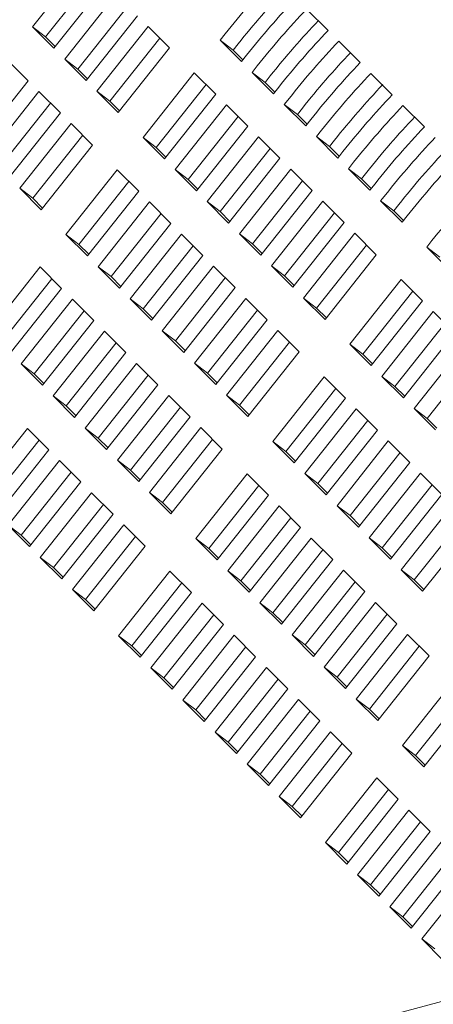
# Model space of a CAD drawing. Units: inches. Extents: x 0.1 to 8.5, y 0.3 to 10.8.
# Drawn here: x 7.4 to 7.5, y 8 to 8.2 of the extents above; entities that cross this region are included whole.
import ezdxf

# ---------------------------------------------------------------- set-up
doc = ezdxf.new("R2010")
doc.units = ezdxf.units.IN
doc.header["$MEASUREMENT"] = 0

msp = doc.modelspace()

# ---------------------------------------------------------------- linework, layer by layer
at = {"color": 7, "linetype": 'Continuous', "lineweight": 18}
for p, q in [((7.43505078852356, 8.216184809726169), (7.425349425412273, 8.203956510572473)), ((7.437261130075693, 8.213974765568091), (7.427815925221845, 8.202069227332213)), ((7.429393510938067, 8.199913046663493), (7.439094804910821, 8.212141327294212)), ((7.441122240479137, 8.21011420515354), (7.431420877367852, 8.197885905999843)), ((7.443332582031272, 8.207904160995461), (7.433887377177422, 8.195998622759582)), ((7.481196454107059, 8.20327792280902), (7.477152385865899, 8.207321382087256)), ((7.435464962893645, 8.193842442090862), (7.445166308720298, 8.206070745875303)), ((7.425349425412273, 8.203956510572473), (7.429393510938067, 8.199913046663493)), ((7.427815925221845, 8.202069227332213), (7.425349425412273, 8.203956510572473)), ((7.447193675150083, 8.204043605211654), (7.437492398461961, 8.191815319950189)), ((7.451237760675876, 8.200000141302672), (7.447193675150083, 8.204043605211654)), ((7.461757326447906, 8.20265640901735), (7.460792411824333, 8.201440130621023)), ((7.427815925221845, 8.202069227332213), (7.429649565487706, 8.20023579995754)), ((7.449404103125381, 8.201833574945807), (7.439958829133, 8.189928018186952)), ((7.460792411824333, 8.201440130621023), (7.464836497350126, 8.197396666712041)), ((7.463258911633904, 8.199552941583052), (7.460792411824333, 8.201440130621023)), ((7.464223826257477, 8.200769125777091), (7.463258911633904, 8.199552941583052)), ((7.487267906062638, 8.19720731823639), (7.483223855106111, 8.201250791406858)), ((7.44153639756459, 8.187771842148978), (7.451237760675876, 8.200000141302672)), ((7.463258911633904, 8.199552941583052), (7.465092621038297, 8.197719532731355)), ((7.424529874550174, 8.193782510185239), (7.420485858162913, 8.197825992617195)), ((7.431420877367852, 8.197885905999843), (7.435464962893645, 8.193842442090862)), ((7.433887377177422, 8.195998622759582), (7.431420877367852, 8.197885905999843)), ((7.464836497350126, 8.197396666712041), (7.4658014119737, 8.19861294510837)), ((7.433887377177422, 8.195998622759582), (7.435721086581816, 8.194165213907885)), ((7.455928844574971, 8.195309706868036), (7.446227516032952, 8.183081416975828)), ((7.459972895531498, 8.191266233697567), (7.455928844574971, 8.195309706868036)), ((7.467828812972749, 8.196585813706209), (7.466863898349176, 8.195369535309881)), ((7.466863898349176, 8.195369535309881), (7.470907949305705, 8.191326062139412)), ((7.469330398158747, 8.19348234627191), (7.466863898349176, 8.195369535309881)), ((7.493339392587481, 8.191136722925249), (7.489295341630954, 8.195180196095716)), ((7.41482858057742, 8.181554229554518), (7.424529874550174, 8.193782510185239)), ((7.470295278213055, 8.19469852120446), (7.469330398158747, 8.19348234627191)), ((7.469330398158747, 8.19348234627191), (7.471164072993875, 8.191648928158726)), ((7.426557310118491, 8.191755388044566), (7.416855947007205, 8.17952708889087)), ((7.430601378359651, 8.187711928766328), (7.426557310118491, 8.191755388044566)), ((7.437492398461961, 8.191815319950189), (7.44153639756459, 8.187771842148978)), ((7.439958829133, 8.189928018186952), (7.437492398461961, 8.191815319950189)), ((7.458139186127106, 8.193099662709956), (7.448693981273257, 8.181194124474079)), ((7.470907949305705, 8.191326062139412), (7.471872863929278, 8.19254234053574)), ((7.428767651670626, 8.189545343886488), (7.419322446816776, 8.177639899852899)), ((7.439958829133, 8.189928018186952), (7.441792538537394, 8.188094609335256)), ((7.450271566989479, 8.179037943805358), (7.459972895531498, 8.191266233697567)), ((7.473900299497593, 8.190515218395067), (7.47293538487402, 8.18929893999874)), ((7.420900032532998, 8.175483624981888), (7.430601378359651, 8.187711928766328)), ((7.462000331099816, 8.189239111556894), (7.45229896798853, 8.177010812403196)), ((7.466044364771709, 8.185195643017169), (7.462000331099816, 8.189239111556894)), ((7.47293538487402, 8.18929893999874), (7.476979418545915, 8.185255471459014)), ((7.475401832829693, 8.187411746330026), (7.47293538487402, 8.18929893999874)), ((7.476366764737898, 8.188627925893318), (7.475401832829693, 8.187411746330026)), ((7.499410844543061, 8.18506611835262), (7.495366793586532, 8.189109591523087)), ((7.464210672651949, 8.187029067398814), (7.454765467798099, 8.175123529162937)), ((7.475401832829693, 8.187411746330026), (7.477235524949453, 8.185578323586094)), ((7.476979418545915, 8.185255471459014), (7.477944350454122, 8.186471745224598)), ((7.432628744789436, 8.18568478810268), (7.42292743353205, 8.173456493579728)), ((7.436672830315229, 8.181641324193698), (7.432628744789436, 8.18568478810268)), ((7.456343018945057, 8.172967339232729), (7.466044364771709, 8.185195643017169)), ((7.479971751453172, 8.184444613822437), (7.479006819544965, 8.183228340056854)), ((7.434839172764734, 8.183474757836834), (7.425393933341619, 8.171569304541759)), ((7.446227516032952, 8.183081416975828), (7.450271566989479, 8.179037943805358)), ((7.448693981273257, 8.181194124474079), (7.446227516032952, 8.183081416975828)), ((7.468071765770761, 8.183168511615008), (7.458370454513373, 8.170940217092056)), ((7.472115816727288, 8.179125038444539), (7.468071765770761, 8.183168511615008)), ((7.479006819544965, 8.183228340056854), (7.483050870501494, 8.179184866886384)), ((7.481473319354536, 8.181341151018884), (7.479006819544965, 8.183228340056854)), ((7.482438216693477, 8.182557321320688), (7.481473319354536, 8.181341151018884)), ((7.426971467203943, 8.169413025040003), (7.436672830315229, 8.181641324193698)), ((7.448693981273257, 8.181194124474079), (7.450527656108384, 8.179360706360892)), ((7.470282159176793, 8.180958472087674), (7.460836902469046, 8.169052929221051)), ((7.481473319354536, 8.181341151018884), (7.483306994189664, 8.179507732905698)), ((7.483050870501494, 8.179184866886384), (7.484015785125067, 8.180401145282712)), ((7.462414488185268, 8.16689674855233), (7.472115816727288, 8.179125038444539)), ((7.486043220693383, 8.17837402314204), (7.48507830606981, 8.177157744745712)), ((7.441363914214324, 8.17695088975906), (7.431662585672305, 8.164722599866854)), ((7.445407947886219, 8.172907421219337), (7.441363914214324, 8.17695088975906)), ((7.45229896798853, 8.177010812403196), (7.456343018945057, 8.172967339232729)), ((7.454765467798099, 8.175123529162937), (7.45229896798853, 8.177010812403196)), ((7.474143217726339, 8.177097907042379), (7.464441889184319, 8.16486961715017)), ((7.478187303252132, 8.173054443133397), (7.474143217726339, 8.177097907042379)), ((7.48507830606981, 8.177157744745712), (7.489122357026338, 8.173114271575242)), ((7.487544771310114, 8.175270546446253), (7.48507830606981, 8.177157744745712)), ((7.488509685933687, 8.17648673064029), (7.487544771310114, 8.175270546446253)), ((7.443574290335724, 8.174740854862472), (7.434129050912609, 8.162835401567396)), ((7.454765467798099, 8.175123529162937), (7.456599142633228, 8.17329011104975)), ((7.476353611132371, 8.174887867515043), (7.46690838899389, 8.16298233390991)), ((7.487544771310114, 8.175270546446253), (7.489378446145243, 8.173437128333067)), ((7.42292743353205, 8.173456493579728), (7.426971467203943, 8.169413025040003)), ((7.425393933341619, 8.171569304541759), (7.42292743353205, 8.173456493579728)), ((7.435706636628833, 8.160679126696385), (7.445407947886219, 8.172907421219337)), ((7.468485940140846, 8.160826143979701), (7.478187303252132, 8.173054443133397)), ((7.489122357026338, 8.173114271575242), (7.490087271649911, 8.17433054997157)), ((7.425393933341619, 8.171569304541759), (7.427227608176747, 8.169735886428573)), ((7.447435383454535, 8.170880299078664), (7.437734037627883, 8.158651995294223)), ((7.451479434411063, 8.166836825908195), (7.447435383454535, 8.170880299078664)), ((7.458370454513373, 8.170940217092056), (7.462414488185268, 8.16689674855233)), ((7.460836902469046, 8.169052929221051), (7.458370454513373, 8.170940217092056)), ((7.480214704251183, 8.171027311731237), (7.470513375709162, 8.158799021839028)), ((7.48425875520771, 8.166983838560768), (7.480214704251183, 8.171027311731237)), ((7.492114689933595, 8.172303413938666), (7.491149758025388, 8.171087140173082)), ((7.491149758025388, 8.171087140173082), (7.495193808981915, 8.167043667002613)), ((7.493616240550325, 8.169199955765857), (7.491149758025388, 8.171087140173082)), ((7.460836902469046, 8.169052929221051), (7.462670594588806, 8.167219506477121)), ((7.494581137889265, 8.17041612606766), (7.493616240550325, 8.169199955765857)), ((7.493616240550325, 8.169199955765857), (7.495449932670087, 8.167366533021927)), ((7.449645742291302, 8.168670250289841), (7.440200537437453, 8.156764806256254)), ((7.482425045803318, 8.168817267573159), (7.472979840949467, 8.15691172933728)), ((7.495193808981915, 8.167043667002613), (7.496158706320856, 8.168259950029686)), ((7.441778071299778, 8.1546085267545), (7.451479434411063, 8.166836825908195)), ((7.47455742666569, 8.15475554866856), (7.48425875520771, 8.166983838560768)), ((7.431662585672305, 8.164722599866854), (7.435706636628833, 8.160679126696385)), ((7.434129050912609, 8.162835401567396), (7.431662585672305, 8.164722599866854)), ((7.453506835410113, 8.164809694506033), (7.443805506868094, 8.152581404613827)), ((7.45755088636664, 8.160766221335564), (7.453506835410113, 8.164809694506033)), ((7.464441889184319, 8.16486961715017), (7.468485940140846, 8.160826143979701)), ((7.46690838899389, 8.16298233390991), (7.464441889184319, 8.16486961715017)), ((7.48628615620676, 8.164956707158606), (7.476584827664741, 8.152728417266399)), ((7.490330189878655, 8.160913238618882), (7.48628615620676, 8.164956707158606)), ((7.500849824789217, 8.163569524856536), (7.499884927450276, 8.162353241829463)), ((7.434129050912609, 8.162835401567396), (7.435962725747737, 8.16100198345421)), ((7.455717228816146, 8.162599654978699), (7.446271972108399, 8.150694206314368)), ((7.46690838899389, 8.16298233390991), (7.468742063829017, 8.161148915796725)), ((7.488496532328161, 8.162746672262017), (7.479051327474311, 8.150841134026138)), ((7.499884927450276, 8.162353241829463), (7.503928943837539, 8.158309777920483)), ((7.502351375405949, 8.16046604816075), (7.499884927450276, 8.162353241829463)), ((7.447849557824622, 8.148537931443357), (7.45755088636664, 8.160766221335564)), ((7.480628878621269, 8.14868494409593), (7.490330189878655, 8.160913238618882)), ((7.426798983853677, 8.158592166852378), (7.417097655311657, 8.146363876960171)), ((7.430843017525572, 8.154548698312654), (7.426798983853677, 8.158592166852378)), ((7.437734037627883, 8.158651995294223), (7.441778071299778, 8.1546085267545)), ((7.440200537437453, 8.156764806256254), (7.437734037627883, 8.158651995294223)), ((7.459578321934957, 8.158739099194893), (7.449876958823672, 8.146510800041197)), ((7.463622372891485, 8.154695626024424), (7.459578321934957, 8.158739099194893)), ((7.470513375709162, 8.158799021839028), (7.47455742666569, 8.15475554866856)), ((7.472979840949467, 8.15691172933728), (7.470513375709162, 8.158799021839028)), ((7.429009359975077, 8.15638213195579), (7.419564120551962, 8.144476584458422)), ((7.440200537437453, 8.156764806256254), (7.44203421227258, 8.154931388143067)), ((7.461788663487091, 8.156529055036813), (7.452343458633242, 8.144623611003226)), ((7.472979840949467, 8.15691172933728), (7.474813515784595, 8.155078311224095)), ((7.495021308347017, 8.156222813445734), (7.485319997089629, 8.14399451892278)), ((7.499065359303543, 8.152179340275264), (7.495021308347017, 8.156222813445734)), ((7.421141706268185, 8.142320403789702), (7.430843017525572, 8.154548698312654)), ((7.453921009780199, 8.142467326870726), (7.463622372891485, 8.154695626024424)), ((7.432870453093888, 8.152521576171981), (7.423169107267236, 8.14029327238754)), ((7.436914504050415, 8.148478103001512), (7.432870453093888, 8.152521576171981)), ((7.443805506868094, 8.152581404613827), (7.447849557824622, 8.148537931443357)), ((7.446271972108399, 8.150694206314368), (7.443805506868094, 8.152581404613827)), ((7.465649773890536, 8.152668494622263), (7.455948445348516, 8.140440204730053)), ((7.469693807562431, 8.148625026082538), (7.465649773890536, 8.152668494622263)), ((7.476584827664741, 8.152728417266399), (7.480628878621269, 8.14868494409593)), ((7.479051327474311, 8.150841134026138), (7.476584827664741, 8.152728417266399)), ((7.497231667183783, 8.15401276465691), (7.487786445045301, 8.142107231051774)), ((7.446271972108399, 8.150694206314368), (7.448105646943526, 8.148860788201182)), ((7.46786011544267, 8.150458450464184), (7.458414910588821, 8.138553006430596)), ((7.479051327474311, 8.150841134026138), (7.48088500230944, 8.149007715912953)), ((7.489364013476892, 8.1399510550138), (7.499065359303543, 8.152179340275264)), ((7.435080811930655, 8.150311527383158), (7.425635607076805, 8.13840598914728)), ((7.459992496305043, 8.136396731559584), (7.469693807562431, 8.148625026082538)), ((7.501092743017962, 8.150152213503846), (7.491391431760575, 8.137923918980894)), ((7.50513679397449, 8.146108740333379), (7.501092743017962, 8.150152213503846)), ((7.427213140939131, 8.136249803847816), (7.436914504050415, 8.148478103001512)), ((7.503303136423995, 8.147942173976512), (7.493857914285512, 8.136036640371378)), ((7.438941905049467, 8.14645097159935), (7.429240576507446, 8.134222681707142)), ((7.442985956005994, 8.14240749842888), (7.438941905049467, 8.14645097159935)), ((7.449876958823672, 8.146510800041197), (7.453921009780199, 8.142467326870726)), ((7.452343458633242, 8.144623611003226), (7.449876958823672, 8.146510800041197)), ((7.471721208561481, 8.146597894680378), (7.462019897304095, 8.134369600157424)), ((7.475765259518009, 8.142554421509908), (7.471721208561481, 8.146597894680378)), ((7.495435482717102, 8.133880445810425), (7.50513679397449, 8.146108740333379)), ((7.441152298455499, 8.144240932072016), (7.43170704174775, 8.132335389205394)), ((7.452343458633242, 8.144623611003226), (7.454177133468369, 8.14279019289004)), ((7.473931601967514, 8.144387855153042), (7.464486397113665, 8.132482411119454)), ((7.485319997089629, 8.14399451892278), (7.489364013476892, 8.1399510550138)), ((7.487786445045301, 8.142107231051774), (7.485319997089629, 8.14399451892278)), ((7.507164246827439, 8.14408161356196), (7.497462901000786, 8.131853328300497)), ((7.433284627463975, 8.130179208536674), (7.442985956005994, 8.14240749842888)), ((7.466063930975988, 8.130326131617698), (7.475765259518009, 8.142554421509908)), ((7.487786445045301, 8.142107231051774), (7.489620137165062, 8.140273808307846)), ((7.50937457109494, 8.141871574034626), (7.499929383525724, 8.129966031168005)), ((7.423169107267236, 8.14029327238754), (7.427213140939131, 8.136249803847816)), ((7.425635607076805, 8.13840598914728), (7.423169107267236, 8.14029327238754)), ((7.44501339157431, 8.14038037628821), (7.435312028463025, 8.128152077134514)), ((7.449057442530838, 8.13633690311774), (7.44501339157431, 8.14038037628821)), ((7.455948445348516, 8.140440204730053), (7.459992496305043, 8.136396731559584)), ((7.458414910588821, 8.138553006430596), (7.455948445348516, 8.140440204730053)), ((7.425635607076805, 8.13840598914728), (7.427469281911934, 8.136572571034094)), ((7.447223733126444, 8.13817033213013), (7.437778528272595, 8.126264793894252)), ((7.458414910588821, 8.138553006430596), (7.460248585423948, 8.136719588317412)), ((7.480456377986369, 8.137863996336758), (7.470755066728983, 8.125635701813806)), ((7.484500428942897, 8.133820523166289), (7.480456377986369, 8.137863996336758)), ((7.491391431760575, 8.137923918980894), (7.495435482717102, 8.133880445810425)), ((7.493857914285512, 8.136036640371378), (7.491391431760575, 8.137923918980894)), ((7.439356079419553, 8.124108603964043), (7.449057442530838, 8.13633690311774)), ((7.482666736823137, 8.135653947547935), (7.473221514684654, 8.123748508145091)), ((7.493857914285512, 8.136036640371378), (7.495691606405273, 8.134203217627448)), ((7.429240576507446, 8.134222681707142), (7.433284627463975, 8.130179208536674)), ((7.43170704174775, 8.132335389205394), (7.429240576507446, 8.134222681707142)), ((7.451084843529888, 8.13430977171558), (7.441383514987868, 8.122081481823372)), ((7.455128877201783, 8.130266303175855), (7.451084843529888, 8.13430977171558)), ((7.462019897304095, 8.134369600157424), (7.466063930975988, 8.130326131617698)), ((7.464486397113665, 8.132482411119454), (7.462019897304095, 8.134369600157424)), ((7.474799083116245, 8.121592237904824), (7.484500428942897, 8.133820523166289)), ((7.43170704174775, 8.132335389205394), (7.433540716582879, 8.130501971092208)), ((7.453295185082022, 8.1320997275575), (7.443849980228173, 8.120194189321623)), ((7.464486397113665, 8.132482411119454), (7.466320071948791, 8.13064899300627)), ((7.497462901000786, 8.131853328300497), (7.501506951957313, 8.127809855130028)), ((7.499929383525724, 8.129966031168005), (7.497462901000786, 8.131853328300497)), ((7.445427565944396, 8.118038008652901), (7.455128877201783, 8.130266303175855)), ((7.486527812657315, 8.131793396394873), (7.476826501399928, 8.11956510187192)), ((7.490571863613842, 8.127749923224403), (7.486527812657315, 8.131793396394873)), ((7.499929383525724, 8.129966031168005), (7.501763041076218, 8.128132617685562)), ((7.424376974688819, 8.128092154490378), (7.4146756461468, 8.115863864598168)), ((7.428421025645346, 8.124048681319907), (7.424376974688819, 8.128092154490378)), ((7.435312028463025, 8.128152077134514), (7.439356079419553, 8.124108603964043)), ((7.437778528272595, 8.126264793894252), (7.435312028463025, 8.128152077134514)), ((7.457156278200833, 8.128239171773693), (7.447454966943447, 8.11601087725074)), ((7.461200329157362, 8.124195698603225), (7.457156278200833, 8.128239171773693)), ((7.488738206063347, 8.129583356867538), (7.479292983924866, 8.117677917464695)), ((7.437778528272595, 8.126264793894252), (7.439612203107723, 8.124431375781066)), ((7.480870552356455, 8.115521628701451), (7.490571863613842, 8.127749923224403)), ((7.426587368094852, 8.125882114963042), (7.417142111387104, 8.113976666298711)), ((7.459366671606867, 8.126029132246359), (7.449921466753017, 8.114123594010481)), ((7.470755066728983, 8.125635701813806), (7.474799083116245, 8.121592237904824)), ((7.473221514684654, 8.123748508145091), (7.470755066728983, 8.125635701813806)), ((7.492599316466792, 8.125722796452987), (7.482897970640138, 8.113494511191522)), ((7.496643367423318, 8.121679323282518), (7.492599316466792, 8.125722796452987)), ((7.418719697103327, 8.111820391427699), (7.428421025645346, 8.124048681319907)), ((7.451499000615342, 8.111967408711017), (7.461200329157362, 8.124195698603225)), ((7.473221514684654, 8.123748508145091), (7.475055206804415, 8.121915085401163)), ((7.494809640734292, 8.123512756925653), (7.485364453165077, 8.111607308261322)), ((7.430448461213664, 8.122021559179236), (7.420747098102378, 8.109793260025539)), ((7.43449251217019, 8.117978086008765), (7.430448461213664, 8.122021559179236)), ((7.441383514987868, 8.122081481823372), (7.445427565944396, 8.118038008652901)), ((7.443849980228173, 8.120194189321623), (7.441383514987868, 8.122081481823372)), ((7.486942021596667, 8.109451038021053), (7.496643367423318, 8.121679323282518)), ((7.432658802765797, 8.119811515021157), (7.423213597911947, 8.10790607098757)), ((7.443849980228173, 8.120194189321623), (7.445683655063301, 8.118360771208437)), ((7.465891447625721, 8.119505273430075), (7.456190136368335, 8.107276978907123)), ((7.46993549858225, 8.115461800259606), (7.465891447625721, 8.119505273430075)), ((7.476826501399928, 8.11956510187192), (7.480870552356455, 8.115521628701451)), ((7.479292983924866, 8.117677917464695), (7.476826501399928, 8.11956510187192)), ((7.498670751137737, 8.119652196511101), (7.48896943988035, 8.107423901988149)), ((7.502714802094265, 8.115608723340632), (7.498670751137737, 8.119652196511101)), ((7.424791149058906, 8.10574978685507), (7.43449251217019, 8.117978086008765)), ((7.46810180646249, 8.117295224641252), (7.458656584324006, 8.10538969103612)), ((7.479292983924866, 8.117677917464695), (7.481126676044626, 8.115844494720765)), ((7.500881144543769, 8.117442156983765), (7.491435887836022, 8.105536708319436)), ((7.436519913169241, 8.115950954606605), (7.426818584627221, 8.103722664714399)), ((7.440563946841136, 8.111907486066881), (7.436519913169241, 8.115950954606605)), ((7.447454966943447, 8.11601087725074), (7.451499000615342, 8.111967408711017)), ((7.449921466753017, 8.114123594010481), (7.447454966943447, 8.11601087725074)), ((7.460234152755596, 8.103233514998143), (7.46993549858225, 8.115461800259606)), ((7.493013490836877, 8.10338042881768), (7.502714802094265, 8.115608723340632)), ((7.438730254721375, 8.113740910448527), (7.429285049867526, 8.10183546641494)), ((7.449921466753017, 8.114123594010481), (7.451755141588144, 8.112290175897295)), ((7.471962882296668, 8.11343467348819), (7.462261571039281, 8.101206378965237)), ((7.476006933253195, 8.10939120031772), (7.471962882296668, 8.11343467348819)), ((7.482897970640138, 8.113494511191522), (7.486942021596667, 8.109451038021053)), ((7.485364453165077, 8.111607308261322), (7.482897970640138, 8.113494511191522)), ((7.504742220377947, 8.113581605830703), (7.495040909120561, 8.10135331130775)), ((7.430862635583749, 8.09967919154393), (7.440563946841136, 8.111907486066881)), ((7.485364453165077, 8.111607308261322), (7.487198110715571, 8.109773894778879)), ((7.506952579214715, 8.11137155704188), (7.497507357076232, 8.099466117639038)), ((7.420747098102378, 8.109793260025539), (7.424791149058906, 8.10574978685507)), ((7.423213597911947, 8.10790607098757), (7.420747098102378, 8.109793260025539)), ((7.442591347840187, 8.10988035466472), (7.432890036582799, 8.097652060141767)), ((7.446635398796714, 8.10583688149425), (7.442591347840187, 8.10988035466472)), ((7.4741732757027, 8.111224633960855), (7.464728053564218, 8.09931910035572)), ((7.499084960077088, 8.097309838137281), (7.508786271334476, 8.109538132660234)), ((7.423213597911947, 8.10790607098757), (7.425047272747076, 8.106072652874383)), ((7.444801741246219, 8.107670315137385), (7.43535653639237, 8.095764871103798)), ((7.466305621995809, 8.097162905794768), (7.476006933253195, 8.10939120031772)), ((7.436934070254694, 8.093608591602043), (7.446635398796714, 8.10583688149425)), ((7.456190136368335, 8.107276978907123), (7.460234152755596, 8.103233514998143)), ((7.458656584324006, 8.10538969103612), (7.456190136368335, 8.107276978907123)), ((7.478034386106144, 8.107364073546304), (7.468333040279492, 8.09513578828484)), ((7.482078437062673, 8.103320600375834), (7.478034386106144, 8.107364073546304)), ((7.48896943988035, 8.107423901988149), (7.493013490836877, 8.10338042881768)), ((7.491435887836022, 8.105536708319436), (7.48896943988035, 8.107423901988149)), ((7.458656584324006, 8.10538969103612), (7.460490276443767, 8.103556268292188)), ((7.480244710373645, 8.10515403401897), (7.470799522804429, 8.093248491152346)), ((7.491435887836022, 8.105536708319436), (7.493269614525047, 8.103703294836993)), ((7.426818584627221, 8.103722664714399), (7.430862635583749, 8.09967919154393)), ((7.429285049867526, 8.10183546641494), (7.426818584627221, 8.103722664714399)), ((7.472377091236019, 8.09109231511437), (7.482078437062673, 8.103320600375834)), ((7.429285049867526, 8.10183546641494), (7.431118724702654, 8.100002048301754)), ((7.451326517265075, 8.101146456321102), (7.441625171438423, 8.088918171059637)), ((7.455370568221602, 8.097102983150632), (7.451326517265075, 8.101146456321102)), ((7.462261571039281, 8.101206378965237), (7.466305621995809, 8.097162905794768)), ((7.464728053564218, 8.09931910035572), (7.462261571039281, 8.101206378965237)), ((7.484105820777089, 8.101293473604418), (7.474404509519703, 8.089065179081466)), ((7.488149871733618, 8.097250000433949), (7.484105820777089, 8.101293473604418)), ((7.495040909120561, 8.10135331130775), (7.499084960077088, 8.097309838137281)), ((7.497507357076232, 8.099466117639038), (7.495040909120561, 8.10135331130775)), ((7.453536910671108, 8.098936416793768), (7.44409165396336, 8.087030968129437)), ((7.464728053564218, 8.09931910035572), (7.466561745683979, 8.097485677611791)), ((7.486316214183122, 8.099083434077084), (7.476870957475374, 8.08717789121046)), ((7.497507357076232, 8.099466117639038), (7.499341049195992, 8.097632694895108)), ((7.432890036582799, 8.097652060141767), (7.436934070254694, 8.093608591602043)), ((7.43535653639237, 8.095764871103798), (7.432890036582799, 8.097652060141767)), ((7.44566922239495, 8.084874697889168), (7.455370568221602, 8.097102983150632)), ((7.47844856047623, 8.085021705910997), (7.488149871733618, 8.097250000433949)), ((7.43535653639237, 8.095764871103798), (7.437190211227498, 8.093931452990612)), ((7.45739795193602, 8.095075856379216), (7.447696640678634, 8.082847561856262)), ((7.461442002892547, 8.091032383208747), (7.45739795193602, 8.095075856379216)), ((7.468333040279492, 8.09513578828484), (7.472377091236019, 8.09109231511437)), ((7.470799522804429, 8.093248491152346), (7.468333040279492, 8.09513578828484)), ((7.490177290017301, 8.095222882924022), (7.480475978759913, 8.08299458840107)), ((7.494221340973828, 8.09117940975355), (7.490177290017301, 8.095222882924022)), ((7.459608345342053, 8.09286581685188), (7.450163123203571, 8.080960377449038)), ((7.470799522804429, 8.093248491152346), (7.472633180354924, 8.091415077669906)), ((7.492387648854068, 8.093012834135198), (7.482942426715586, 8.081107300530064)), ((7.451740691635162, 8.078804088685795), (7.461442002892547, 8.091032383208747)), ((7.484520029716442, 8.078951115230598), (7.494221340973828, 8.09117940975355)), ((7.474404509519703, 8.089065179081466), (7.47844856047623, 8.085021705910997)), ((7.476870957475374, 8.08717789121046), (7.474404509519703, 8.089065179081466)), ((7.496248759257512, 8.089152273720646), (7.48654741343086, 8.076923988459182)), ((7.50029281021404, 8.085108800550177), (7.496248759257512, 8.089152273720646)), ((7.441625171438423, 8.088918171059637), (7.44566922239495, 8.084874697889168)), ((7.44409165396336, 8.087030968129437), (7.441625171438423, 8.088918171059637)), ((7.463469455745496, 8.08900525643733), (7.453768109918845, 8.076776971175866)), ((7.467513472132759, 8.084961792528349), (7.463469455745496, 8.08900525643733)), ((7.476870957475374, 8.08717789121046), (7.4787046841644, 8.085344477728018)), ((7.44409165396336, 8.087030968129437), (7.445925311513856, 8.085197554646994)), ((7.465679780012999, 8.086795216909994), (7.456234592443782, 8.074889768245663)), ((7.498459152663545, 8.086942234193312), (7.489013895955797, 8.075036691326689)), ((7.457812160875372, 8.072733498005396), (7.467513472132759, 8.084961792528349)), ((7.490591464387387, 8.072880515288714), (7.50029281021404, 8.085108800550177)), ((7.447696640678634, 8.082847561856262), (7.451740691635162, 8.078804088685795)), ((7.450163123203571, 8.080960377449038), (7.447696640678634, 8.082847561856262)), ((7.469540890416443, 8.082934656495445), (7.459839579159055, 8.070706361972492)), ((7.47358494137297, 8.078891183324975), (7.469540890416443, 8.082934656495445)), ((7.480475978759913, 8.08299458840107), (7.484520029716442, 8.078951115230598)), ((7.482942426715586, 8.081107300530064), (7.480475978759913, 8.08299458840107)), ((7.450163123203571, 8.080960377449038), (7.451996815323332, 8.079126954705108)), ((7.471751283822475, 8.08072461696811), (7.462306027114728, 8.068819168303778)), ((7.482942426715586, 8.081107300530064), (7.484776118835346, 8.079273877786134)), ((7.504983894113135, 8.080418384638516), (7.495282582855748, 8.068190090115564)), ((7.463883595546318, 8.06666289806351), (7.47358494137297, 8.078891183324975)), ((7.507194252949902, 8.078208335849693), (7.497749065380685, 8.066302792983072)), ((7.453768109918845, 8.076776971175866), (7.457812160875372, 8.072733498005396)), ((7.456234592443782, 8.074889768245663), (7.453768109918845, 8.076776971175866)), ((7.475612359656654, 8.076864065815046), (7.465911048399266, 8.064635771292094)), ((7.479656410613182, 8.072820592644577), (7.475612359656654, 8.076864065815046)), ((7.48654741343086, 8.076923988459182), (7.490591464387387, 8.072880515288714)), ((7.489013895955797, 8.075036691326689), (7.48654741343086, 8.076923988459182)), ((7.499326633812275, 8.064146616945095), (7.509027945069662, 8.076374911468047)), ((7.456234592443782, 8.074889768245663), (7.458068249994277, 8.073056354763223)), ((7.47782271849342, 8.074654017026225), (7.468377496354939, 8.062748577623381)), ((7.489013895955797, 8.075036691326689), (7.490847553506292, 8.073203277844248)), ((7.469955099355794, 8.060592298121625), (7.479656410613182, 8.072820592644577)), ((7.459839579159055, 8.070706361972492), (7.463883595546318, 8.06666289806351)), ((7.462306027114728, 8.068819168303778), (7.459839579159055, 8.070706361972492)), ((7.481683828896864, 8.070793456611671), (7.471982483070212, 8.058565171350208)), ((7.485727879853393, 8.066749983441204), (7.481683828896864, 8.070793456611671)), ((7.462306027114728, 8.068819168303778), (7.464139753803754, 8.066985754821335)), ((7.483894222302897, 8.068583417084339), (7.474448965595149, 8.056677968420006)), ((7.476026534026739, 8.05452169817974), (7.485727879853393, 8.066749983441204)), ((7.495282582855748, 8.068190090115564), (7.499326633812275, 8.064146616945095)), ((7.497749065380685, 8.066302792983072), (7.495282582855748, 8.068190090115564)), ((7.497749065380685, 8.066302792983072), (7.49958272293118, 8.064469379500629)), ((7.465911048399266, 8.064635771292094), (7.469955099355794, 8.060592298121625)), ((7.468377496354939, 8.062748577623381), (7.465911048399266, 8.064635771292094)), ((7.468377496354939, 8.062748577623381), (7.470211188474699, 8.060915154879451)), ((7.490418963752487, 8.062059567529543), (7.480717652495101, 8.04983127300659)), ((7.494463014709015, 8.058016094359074), (7.490418963752487, 8.062059567529543)), ((7.492629322589255, 8.05984951874072), (7.483184100450772, 8.047944079337876)), ((7.471982483070212, 8.058565171350208), (7.476026534026739, 8.05452169817974)), ((7.474448965595149, 8.056677968420006), (7.471982483070212, 8.058565171350208)), ((7.484761703451627, 8.045787799836122), (7.494463014709015, 8.058016094359074)), ((7.474448965595149, 8.056677968420006), (7.476282623145644, 8.054844554937565)), ((7.496490432992698, 8.05598895832617), (7.486789087166046, 8.043760673064705)), ((7.500534483949226, 8.051945485155699), (7.496490432992698, 8.05598895832617)), ((7.498700826398731, 8.053778918798834), (7.489255569690984, 8.041873470134503)), ((7.490833138122574, 8.039717199894236), (7.500534483949226, 8.051945485155699)), ((7.480717652495101, 8.04983127300659), (7.484761703451627, 8.045787799836122)), ((7.483184100450772, 8.047944079337876), (7.480717652495101, 8.04983127300659)), ((7.502561902232909, 8.04991836764577), (7.492860590975522, 8.03769007312282)), ((7.483184100450772, 8.047944079337876), (7.485017792570533, 8.046110656593946)), ((7.504772261069676, 8.047708318856948), (7.495327038931195, 8.035802879454105)), ((7.49690464193205, 8.03364659995235), (7.506605953189436, 8.045874894475302)), ((7.486789087166046, 8.043760673064705), (7.490833138122574, 8.039717199894236)), ((7.489255569690984, 8.041873470134503), (7.486789087166046, 8.043760673064705)), ((7.50863337147312, 8.043847758442396), (7.498932025646468, 8.031619473180932)), ((7.489255569690984, 8.041873470134503), (7.491089227241479, 8.04004005665206)), ((7.492860590975522, 8.03769007312282), (7.49690464193205, 8.03364659995235)), ((7.495327038931195, 8.035802879454105), (7.492860590975522, 8.03769007312282)), ((7.495327038931195, 8.035802879454105), (7.497160731050955, 8.033969456710174)), ((7.549915089545338, 8.032484461599378), (7.124419233150478, 7.918489419147812)), ((7.498932025646468, 8.031619473180932), (7.502976076602995, 8.027576000010464)), ((7.501398508171405, 8.029732270250731), (7.498932025646468, 8.031619473180932))]:
    msp.add_line(p, q, dxfattribs=at)
for centre, radius, start, end in [((7.58719326478354, 8.103134581261033), 0.1601211067476711, 136.4815926806305, 141.5712483189234), ((7.586837585116815, 8.103489006805704), 0.1565169492697291, 136.4814705876353, 141.5719853532891), ((7.591207536619017, 8.09911700987082), 0.1600816579978835, 136.4809651486048, 141.5718758509529), ((7.593249368955341, 8.097077623910687), 0.1601005799469944, 136.4813522015038, 141.5716501987812), ((7.592887811491638, 8.097436513056161), 0.1564890649365012, 136.4809085351358, 141.5723498301894), ((7.597298599087561, 8.093029608492605), 0.1601074604092031, 136.481441860612, 141.5715287803823), ((7.599323213924664, 8.09100521482735), 0.1601035548431931, 136.481465748896, 141.5716662931792), ((7.59895603536079, 8.091369029926476), 0.1564845746920175, 136.4809234190305, 141.5725000360945), ((7.603363159980621, 8.08696530665234), 0.1600981233505837, 136.4813793469341, 141.571752695156), ((7.605381681932116, 8.084945607756062), 0.1600865480636341, 136.4811091788914, 141.5718614620891), ((7.605042110357499, 8.085285725702269), 0.1565039234515619, 136.4812383650091, 141.57218509012), ((7.609427879155523, 8.080900025768573), 0.1600895565415527, 136.4810908196824, 141.571750179874), ((7.611464193348357, 8.078865471476975), 0.1601011312770723, 136.4813609718438, 141.5716414284469), ((7.611102427241808, 8.079224586072518), 0.1564893126937489, 136.4809328098768, 141.5723580409253), ((7.615502716421093, 8.074826799135463), 0.1600938169249755, 136.4812446131551, 141.5717577871395), ((7.617532089391928, 8.072798155713365), 0.160096285095486, 136.4813303148196, 141.5717699677494), ((7.617181971494088, 8.073146953578137), 0.1565000201833667, 136.4811070982935, 141.5721837525089), ((7.621580434083786, 8.068750463835785), 0.1601023036611669, 136.4812936086415, 141.5715473909046), ((7.626269374877089, 8.064062208655443), 0.1600992489732183, 136.481331028659, 141.5716713716254)]:
    msp.add_arc(centre, radius, start, end, dxfattribs=at)

doc.saveas('drawing.dxf')
